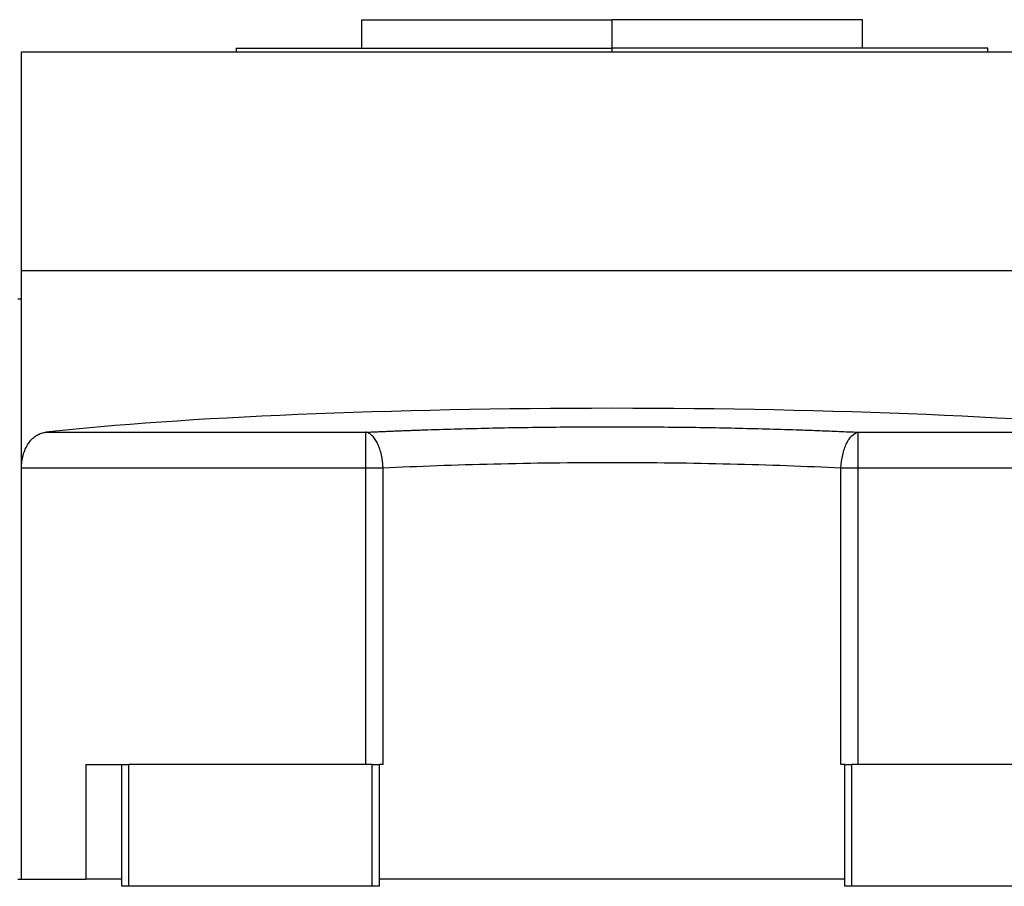
# Model space of a CAD drawing. Units: millimetres. Extents: x 241 to 2459, y 268 to 1622.
# Drawn here: x 2230 to 2367, y 875 to 996 of the extents above; entities that cross this region are included whole.
import ezdxf

# ---------------------------------------------------------------- set-up
doc = ezdxf.new("R2010")
doc.units = ezdxf.units.MM

msp = doc.modelspace()

# ---------------------------------------------------------------- linework, layer by layer
at = {"color": 7, "linetype": 'Continuous', "lineweight": 25}
for p, q in [((2277.45, 996.17), (2277.45, 992.17)), ((2277.45, 996.17), (2312.45, 996.17)), ((2312.45, 992.17), (2312.45, 996.17)), ((2347.45, 996.17), (2312.45, 996.17)), ((2347.45, 992.17), (2347.45, 996.17)), ((2259.95, 992.17), (2259.95, 991.67)), ((2259.95, 992.17), (2312.45, 992.17)), ((2364.95, 992.17), (2312.45, 992.17)), ((2364.95, 991.67), (2364.95, 992.17)), ((2229.95, 961.17), (2229.95, 991.67)), ((2229.95, 991.67), (2394.95, 991.67)), ((2229.95, 933.59), (2229.95, 961.17)), ((2229.95, 961.17), (2394.95, 961.17)), ((2229.45, 957.17), (2229.95, 957.17)), ((2233.37, 938.57), (2278.07, 938.57)), ((2278.07, 933.59), (2278.07, 938.57)), ((2346.82, 938.57), (2391.53, 938.57)), ((2346.82, 933.59), (2346.82, 938.57)), ((2229.95, 933.59), (2278.07, 933.59)), ((2229.95, 876.17), (2229.95, 933.59)), ((2278.07, 892.17), (2278.07, 933.59)), ((2280.46, 892.17), (2280.46, 933.59)), ((2344.43, 892.17), (2344.43, 933.59)), ((2346.82, 933.59), (2394.95, 933.59)), ((2346.82, 892.17), (2346.82, 933.59)), ((2238.95, 892.17), (2238.95, 876.17)), ((2238.95, 892.17), (2243.95, 892.17)), ((2243.95, 875.17), (2243.95, 892.17)), ((2243.95, 892.17), (2244.95, 892.17)), ((2244.95, 875.17), (2244.95, 892.17)), ((2278.95, 892.17), (2244.95, 892.17)), ((2278.95, 875.17), (2278.95, 892.17)), ((2278.95, 892.17), (2279.95, 892.17)), ((2279.95, 875.17), (2279.95, 892.17)), ((2280.46, 892.17), (2279.95, 892.17)), ((2344.95, 892.17), (2344.43, 892.17)), ((2344.95, 875.17), (2344.95, 892.17)), ((2344.95, 892.17), (2345.95, 892.17)), ((2345.95, 875.17), (2345.95, 892.17)), ((2379.95, 892.17), (2345.95, 892.17)), ((2229.45, 876.17), (2229.95, 876.17)), ((2229.95, 876.17), (2238.95, 876.17)), ((2243.95, 876.17), (2238.95, 876.17)), ((2244.95, 875.17), (2243.95, 875.17)), ((2278.95, 875.17), (2244.95, 875.17)), ((2279.95, 875.17), (2278.95, 875.17)), ((2344.95, 876.17), (2279.95, 876.17)), ((2345.95, 875.17), (2344.95, 875.17)), ((2379.95, 875.17), (2345.95, 875.17))]:
    msp.add_line(p, q, dxfattribs=at)
at = {"color": 8, "linetype": 'Continuous', "lineweight": 25}
msp.add_line((2312.45, 991.67), (2312.45, 992.17), dxfattribs=at)
at = {"color": 7, "linetype": 'Continuous', "lineweight": 25, "flags": 128}
for points in [[(2278.07, 933.59), (2278.38, 933.59), (2278.69, 933.59), (2279, 933.59), (2279.3, 933.59), (2279.6, 933.59), (2279.9, 933.59), (2280.18, 933.59), (2280.46, 933.59)], [(2344.43, 933.59), (2344.71, 933.59), (2345, 933.59), (2345.29, 933.59), (2345.59, 933.59), (2345.89, 933.59), (2346.2, 933.59), (2346.51, 933.59), (2346.82, 933.59)]]:
    msp.add_lwpolyline(points, dxfattribs=at)
at = {"color": 7, "linetype": 'Continuous', "lineweight": 25}
msp.add_ellipse((2312.45, 933.07), major_axis=(101, 0), ratio=0.087489, start_param=0.671379, end_param=2.470214, dxfattribs=at)
for points, knots in [([(2229.95, 933.59), (2229.95, 933.66), (2229.95, 933.8), (2229.96, 934), (2229.98, 934.21), (2230, 934.41), (2230.02, 934.62), (2230.06, 934.81), (2230.09, 935.01), (2230.14, 935.2), (2230.19, 935.4), (2230.31, 935.82), (2230.57, 936.46), (2231.01, 937.17), (2231.53, 937.75), (2232.01, 938.1), (2232.42, 938.31), (2232.73, 938.44), (2233.05, 938.52), (2233.26, 938.55), (2233.37, 938.57)], [0, 0, 0, 0, 0.025372, 0.050509, 0.075468, 0.100309, 0.12509, 0.149871, 0.174712, 0.199671, 0.224808, 0.250179, 0.372606, 0.500071, 0.622439, 0.750051, 0.812553, 0.87484, 0.93722, 1, 1, 1, 1]), ([(2278.07, 938.57), (2278.31, 938.58), (2278.79, 938.6), (2279.51, 938.63), (2280.24, 938.67), (2280.97, 938.7), (2281.7, 938.73), (2282.44, 938.76), (2283.18, 938.79), (2283.93, 938.82), (2284.68, 938.84), (2285.43, 938.87), (2287.32, 938.94), (2290.39, 939.03), (2294.7, 939.14), (2299.08, 939.23), (2303.51, 939.29), (2307.97, 939.32), (2312.45, 939.33), (2316.93, 939.32), (2321.39, 939.29), (2325.82, 939.23), (2330.19, 939.14), (2334.5, 939.03), (2337.78, 938.93), (2340.09, 938.85), (2341.46, 938.8), (2342.82, 938.74), (2344.17, 938.69), (2345.5, 938.63), (2346.38, 938.59), (2346.82, 938.57)], [0, 0, 0, 0, 0.0113817, 0.0227565, 0.034126, 0.0454916, 0.0568547, 0.0682168, 0.0795794, 0.0909439, 0.1023119, 0.1136847, 0.1250638, 0.187566, 0.250067, 0.3125531, 0.3750413, 0.4375181, 0.5000007, 0.5624757, 0.6249602, 0.6874408, 0.7499345, 0.8124279, 0.8749377, 0.8957922, 0.9166303, 0.9374612, 0.9582937, 0.979137, 1, 1, 1, 1]), ([(2280.46, 933.59), (2280.46, 933.66), (2280.45, 933.81), (2280.43, 934.04), (2280.41, 934.27), (2280.39, 934.5), (2280.35, 934.73), (2280.32, 934.96), (2280.28, 935.19), (2280.19, 935.62), (2280.01, 936.25), (2279.72, 936.98), (2279.36, 937.61), (2279.03, 938.02), (2278.74, 938.27), (2278.55, 938.4), (2278.37, 938.48), (2278.22, 938.54), (2278.12, 938.56), (2278.07, 938.57)], [0, 0, 0, 0, 0.03064, 0.061445, 0.092422, 0.123582, 0.15493, 0.186475, 0.218223, 0.250183, 0.371531, 0.500024, 0.617247, 0.749861, 0.80742, 0.874918, 0.916609, 0.958306, 1, 1, 1, 1]), ([(2344.43, 933.59), (2344.46, 934.21), (2344.54, 934.83), (2344.73, 935.7), (2344.81, 935.98), (2344.99, 936.51), (2345.19, 937), (2345.42, 937.42), (2345.68, 937.79), (2345.81, 937.95), (2346.23, 938.35), (2346.52, 938.52), (2346.82, 938.57)], [0, 0, 0, 0, 0.25, 0.25, 0.375, 0.375, 0.5, 0.625, 0.625, 0.75, 0.75, 1, 1, 1, 1]), ([(2280.46, 933.59), (2282.9, 933.71), (2285.42, 933.82), (2290.6, 934.01), (2293.25, 934.09), (2301.33, 934.28), (2306.89, 934.35), (2318.01, 934.35), (2323.57, 934.28), (2331.65, 934.09), (2334.3, 934.01), (2339.47, 933.82), (2342, 933.71), (2344.43, 933.59)], [0, 0, 0, 0, 0.125, 0.125, 0.25, 0.25, 0.5, 0.5, 0.75, 0.75, 0.875, 0.875, 1, 1, 1, 1])]:
    msp.add_open_spline(points, degree=3, knots=knots, dxfattribs=at)

doc.saveas('drawing.dxf')
